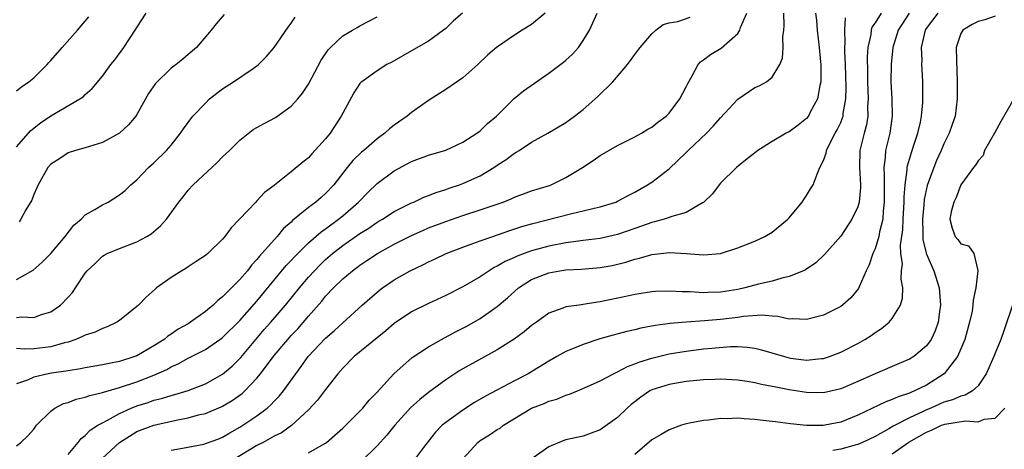
# Model space of a CAD drawing. Units: inches. Extents: x 2604000 to 2607000, y 1479000 to 1482000.
# Drawn here: x 2604425 to 2604540, y 1479332 to 1479382 of the extents above; entities that cross this region are included whole.
import ezdxf

# ---------------------------------------------------------------- set-up
doc = ezdxf.new("R2010")
doc.units = ezdxf.units.IN
doc.header["$MEASUREMENT"] = 0
doc.layers.add('LD26041479_2ft', color=214, linetype='Continuous')

msp = doc.modelspace()

# ---------------------------------------------------------------- linework, layer by layer
at = {"layer": 'LD26041479_2ft'}
for points, elevation in [([(2604425, 1479332.62), (2604425.48, 1479333), (2604426.28, 1479333.72), (2604427, 1479334.55), (2604427.34, 1479335), (2604429, 1479336.66), (2604429.45, 1479337), (2604430.47, 1479337.53), (2604431, 1479337.66), (2604431.96, 1479338.04), (2604433, 1479338.27), (2604433.53, 1479338.47), (2604435, 1479338.81), (2604435.13, 1479338.87), (2604437, 1479339.39), (2604439, 1479340.06), (2604441, 1479340.85), (2604442.49, 1479341.51), (2604443, 1479341.82), (2604443.84, 1479342.16), (2604445, 1479342.81), (2604447, 1479343.83), (2604448.69, 1479345), (2604449, 1479345.23), (2604451, 1479347.22), (2604453, 1479349.45), (2604456.41, 1479353.59), (2604457, 1479354.2), (2604457.37, 1479354.63), (2604459, 1479356.23), (2604460.47, 1479357.53), (2604461, 1479357.89), (2604462.51, 1479359), (2604463, 1479359.39), (2604464.85, 1479361), (2604465.9, 1479362.1), (2604467, 1479363.16), (2604469, 1479364.63), (2604471, 1479365.71), (2604473, 1479366.46), (2604475, 1479367.04), (2604477, 1479367.95), (2604478.62, 1479369), (2604479, 1479369.3), (2604479.86, 1479370.14), (2604480.91, 1479371), (2604482.96, 1479373.04), (2604484.04, 1479373.96), (2604487, 1479375.99), (2604488.72, 1479377.28), (2604489, 1479377.53), (2604489.77, 1479378.23), (2604490.44, 1479379), (2604491, 1479379.79), (2604491.72, 1479381), (2604492.14, 1479381.86), (2604492.62, 1479383)], 8590), ([(2604486.57, 1479383), (2604485, 1479381.69), (2604483.9, 1479381), (2604483, 1479380.41), (2604480.91, 1479379), (2604479.88, 1479378.13), (2604478.72, 1479377), (2604477, 1479375.45), (2604475, 1479374.09), (2604473, 1479372.82), (2604471, 1479371.41), (2604470.49, 1479371), (2604469, 1479369.96), (2604468.46, 1479369.54), (2604467.9, 1479369), (2604467, 1479368.35), (2604465.44, 1479367), (2604465.19, 1479366.81), (2604464.17, 1479365.83), (2604463.5, 1479365), (2604461.97, 1479363), (2604461, 1479361.99), (2604460.47, 1479361.53), (2604459.88, 1479361), (2604459, 1479360.35), (2604457.16, 1479358.84), (2604457, 1479358.67), (2604456.1, 1479357.9), (2604455.34, 1479357), (2604453.29, 1479354.71), (2604453, 1479354.31), (2604452.36, 1479353.64), (2604451.89, 1479353), (2604451, 1479351.96), (2604449, 1479349.94), (2604448.46, 1479349.54), (2604447.9, 1479349), (2604447, 1479348.25), (2604445.27, 1479347), (2604445, 1479346.83), (2604443.82, 1479346.18), (2604443, 1479345.6), (2604442.62, 1479345.38), (2604442.19, 1479345), (2604441, 1479344.27), (2604439, 1479343.1), (2604438.77, 1479343), (2604437, 1479342.42), (2604435.79, 1479342.21), (2604435, 1479342.03), (2604433, 1479341.7), (2604432.44, 1479341.56), (2604431, 1479341.33), (2604429.07, 1479341.07), (2604428.68, 1479341), (2604427, 1479340.61), (2604426.27, 1479340.27), (2604425, 1479339.81)], 8588), ([(2604476.93, 1479383), (2604475.91, 1479382.09), (2604475, 1479381.22), (2604474.73, 1479381), (2604473, 1479379.74), (2604471, 1479378.61), (2604468.71, 1479377.29), (2604468.15, 1479377), (2604467, 1479376.29), (2604465.21, 1479375), (2604465.1, 1479374.9), (2604465, 1479374.79), (2604464.27, 1479373.73), (2604463, 1479371.35), (2604462.83, 1479371), (2604461.52, 1479369), (2604461, 1479368.37), (2604459.39, 1479366.61), (2604459, 1479366.15), (2604458.35, 1479365.65), (2604457, 1479364.51), (2604455.04, 1479362.96), (2604455, 1479362.91), (2604453.89, 1479362.11), (2604453, 1479361.13), (2604452.86, 1479361), (2604449.99, 1479358.01), (2604449.27, 1479357), (2604449, 1479356.68), (2604447.27, 1479355), (2604447, 1479354.77), (2604445.94, 1479354.06), (2604445, 1479353.47), (2604444.73, 1479353.27), (2604444.26, 1479353), (2604443, 1479352.21), (2604441.31, 1479351), (2604441.13, 1479350.87), (2604440.09, 1479349.91), (2604439.2, 1479349), (2604439, 1479348.82), (2604437, 1479347.2), (2604436.69, 1479347), (2604435.54, 1479346.46), (2604435, 1479346.29), (2604434.14, 1479345.86), (2604433, 1479345.5), (2604432.68, 1479345.32), (2604431.92, 1479345), (2604431, 1479344.69), (2604430.6, 1479344.6), (2604429, 1479344.14), (2604427, 1479343.92), (2604425.87, 1479343.87), (2604425, 1479343.94)], 8586), ([(2604425, 1479367.44), (2604426.66, 1479369.34), (2604427.78, 1479370.22), (2604429, 1479371.05), (2604432.39, 1479373), (2604432.74, 1479373.26), (2604433, 1479373.52), (2604433.79, 1479374.21), (2604435, 1479375.67), (2604435.97, 1479377), (2604436.43, 1479377.57), (2604437.49, 1479379), (2604438.81, 1479381), (2604439, 1479381.33), (2604440.08, 1479383)], 8578), ([(2604449.18, 1479382.82), (2604448.25, 1479381.75), (2604447.67, 1479381), (2604445.95, 1479379), (2604445, 1479378.16), (2604444.37, 1479377.63), (2604443.59, 1479377), (2604443, 1479376.57), (2604441.18, 1479374.82), (2604440.38, 1479373.62), (2604439, 1479371.18), (2604438.88, 1479371), (2604438.03, 1479369.97), (2604437, 1479369.03), (2604435, 1479367.92), (2604433.48, 1479367.48), (2604433, 1479367.32), (2604431.85, 1479367), (2604431, 1479366.71), (2604430.11, 1479366.11), (2604429, 1479365.39), (2604428.66, 1479365), (2604427.5, 1479363), (2604427.36, 1479362.64), (2604427, 1479361.87), (2604426.77, 1479361.23), (2604426.1, 1479360.1), (2604425.51, 1479359), (2604425.29, 1479358.71)], 8580), ([(2604435, 1479331.18), (2604436.99, 1479333.01), (2604439, 1479334.27), (2604441, 1479335.03), (2604443.61, 1479335.61), (2604445, 1479335.86), (2604446.2, 1479336.2), (2604447, 1479336.37), (2604448.84, 1479337.16), (2604449, 1479337.24), (2604450.12, 1479337.88), (2604451.28, 1479338.72), (2604451.59, 1479339), (2604453, 1479340.47), (2604453.43, 1479341), (2604455, 1479343.11), (2604456.59, 1479345), (2604457, 1479345.46), (2604457.75, 1479346.25), (2604459, 1479347.71), (2604460.55, 1479349.45), (2604461, 1479350.02), (2604461.93, 1479351), (2604463, 1479352.04), (2604464.13, 1479353), (2604465, 1479353.64), (2604465.82, 1479354.18), (2604467.04, 1479355), (2604469, 1479356.08), (2604471, 1479357.1), (2604472.31, 1479357.69), (2604473, 1479357.98), (2604475, 1479358.75), (2604477, 1479359.44), (2604479, 1479360.08), (2604481.69, 1479361), (2604482.62, 1479361.38), (2604483, 1479361.56), (2604485, 1479362.29), (2604487.07, 1479362.93), (2604487.26, 1479363), (2604489, 1479363.84), (2604490.91, 1479365), (2604492.18, 1479365.82), (2604493, 1479366.41), (2604495, 1479367.59), (2604497, 1479368.58), (2604497.78, 1479369), (2604498.53, 1479369.47), (2604499, 1479369.72), (2604499.7, 1479370.3), (2604500.67, 1479371), (2604501, 1479371.33), (2604502.27, 1479373), (2604503, 1479374.43), (2604503.18, 1479374.82), (2604503.71, 1479375.71), (2604504.39, 1479377), (2604504.68, 1479377.32), (2604505, 1479377.54), (2604505.83, 1479378.17), (2604507.08, 1479378.92), (2604509, 1479380.64), (2604509.24, 1479381), (2604509.34, 1479381.34), (2604510.07, 1479383)], 8594), ([(2604443, 1479332.09), (2604444.32, 1479332.32), (2604446.81, 1479332.81), (2604447, 1479332.87), (2604448.57, 1479333.43), (2604449, 1479333.6), (2604449.86, 1479334.14), (2604451, 1479334.77), (2604451.37, 1479335), (2604453, 1479336.11), (2604454.18, 1479337), (2604454.62, 1479337.38), (2604455, 1479337.8), (2604455.6, 1479338.4), (2604456.09, 1479339), (2604457.52, 1479341), (2604458.16, 1479341.84), (2604458.98, 1479343), (2604461, 1479345.15), (2604461.99, 1479346.01), (2604463, 1479346.95), (2604465.27, 1479349), (2604467.26, 1479350.74), (2604467.61, 1479351), (2604469, 1479351.95), (2604470.86, 1479353), (2604472.33, 1479353.67), (2604473, 1479354.02), (2604473.67, 1479354.33), (2604475.04, 1479355), (2604477, 1479355.76), (2604478.16, 1479356.16), (2604479, 1479356.48), (2604480.48, 1479357), (2604482.35, 1479357.65), (2604483.86, 1479358.14), (2604485, 1479358.46), (2604489.67, 1479359.67), (2604491, 1479359.96), (2604492.29, 1479360.29), (2604493, 1479360.44), (2604494.82, 1479361), (2604495, 1479361.08), (2604496.23, 1479361.77), (2604497, 1479362.16), (2604498.5, 1479363), (2604499, 1479363.33), (2604501, 1479364.87), (2604503, 1479366.75), (2604503.24, 1479367), (2604505.36, 1479369), (2604506.16, 1479369.84), (2604507, 1479370.8), (2604509, 1479372.98), (2604511, 1479374.33), (2604511.49, 1479374.51), (2604512.36, 1479375), (2604513, 1479375.54), (2604513.9, 1479377), (2604514.23, 1479377.77), (2604514.31, 1479379), (2604514.25, 1479380.25), (2604514.37, 1479381), (2604514.43, 1479381.57), (2604514.38, 1479383)], 8596), ([(2604518.07, 1479383), (2604518.17, 1479382.17), (2604518.26, 1479381), (2604518.51, 1479379), (2604518.66, 1479377.34), (2604518.68, 1479377), (2604518.67, 1479376.67), (2604518.69, 1479375), (2604518.58, 1479374.58), (2604518.31, 1479373), (2604517.45, 1479371.45), (2604517.23, 1479371), (2604517, 1479370.72), (2604516.04, 1479369.96), (2604515, 1479369.18), (2604514.87, 1479369.13), (2604514.63, 1479369), (2604513, 1479368.03), (2604511.34, 1479367), (2604511.15, 1479366.85), (2604509.7, 1479365.7), (2604508.85, 1479365), (2604507, 1479363.18), (2604506.84, 1479363), (2604506.06, 1479361.94), (2604505.06, 1479361), (2604505, 1479360.95), (2604504.92, 1479360.92), (2604503, 1479359.79), (2604501.32, 1479359.32), (2604501, 1479359.19), (2604500.43, 1479359), (2604499.32, 1479358.68), (2604499, 1479358.63), (2604497.81, 1479358.19), (2604497, 1479357.93), (2604495, 1479357.23), (2604493, 1479356.77), (2604491, 1479356.52), (2604490.46, 1479356.46), (2604489, 1479356.26), (2604487, 1479355.86), (2604485, 1479355.31), (2604484.12, 1479355), (2604483.3, 1479354.7), (2604483, 1479354.55), (2604481.92, 1479354.08), (2604481, 1479353.52), (2604480.64, 1479353.36), (2604480.05, 1479353), (2604479, 1479352.28), (2604477, 1479351.12), (2604475, 1479350.11), (2604473, 1479349.19), (2604471, 1479348.2), (2604469, 1479346.84), (2604468, 1479346), (2604467, 1479345.2), (2604464.32, 1479343), (2604463, 1479341.67), (2604462.42, 1479341), (2604461, 1479339.18), (2604460.06, 1479337.94), (2604459, 1479336.81), (2604457.03, 1479334.97), (2604455.87, 1479334.13), (2604455, 1479333.72), (2604453.74, 1479333), (2604453, 1479332.64), (2604450.29, 1479331)], 8598), ([(2604525.71, 1479383), (2604525, 1479381.88), (2604524.64, 1479381.36), (2604524.53, 1479381), (2604524.49, 1479380.49), (2604524.17, 1479379), (2604524.1, 1479377.9), (2604524.12, 1479376.12), (2604524.11, 1479375), (2604524.18, 1479373), (2604524.13, 1479372.13), (2604524.15, 1479371), (2604524, 1479370), (2604523.73, 1479369), (2604523.22, 1479367), (2604523.18, 1479365), (2604523.31, 1479363), (2604523.31, 1479362.69), (2604523.15, 1479361), (2604523, 1479360.43), (2604522.31, 1479359), (2604521, 1479357.03), (2604519.11, 1479354.89), (2604518.09, 1479353.91), (2604516.9, 1479353.1), (2604516.68, 1479353), (2604515, 1479352.32), (2604514.14, 1479352.14), (2604513, 1479351.79), (2604511.43, 1479351.43), (2604509.84, 1479351), (2604509, 1479350.82), (2604507, 1479350.5), (2604505.54, 1479350.46), (2604505, 1479350.43), (2604503.47, 1479350.53), (2604502.53, 1479350.53), (2604501, 1479350.62), (2604499.42, 1479350.58), (2604499, 1479350.55), (2604497, 1479350.24), (2604495.99, 1479350.01), (2604493, 1479349.37), (2604492.66, 1479349.34), (2604491, 1479349.05), (2604490.54, 1479349), (2604489, 1479348.78), (2604488.62, 1479348.62), (2604487, 1479348.07), (2604485.55, 1479347), (2604485, 1479346.62), (2604484.13, 1479345.87), (2604482.97, 1479345.03), (2604481, 1479343.78), (2604476.63, 1479341.37), (2604475, 1479340.3), (2604473, 1479338.81), (2604471.99, 1479338.01), (2604470.93, 1479337.07), (2604469.07, 1479335), (2604468.15, 1479333.85), (2604467, 1479332.6), (2604465.18, 1479330.82)], 8602), ([(2604528.99, 1479383), (2604527.7, 1479381), (2604527.08, 1479379), (2604526.88, 1479377), (2604526.85, 1479375), (2604526.94, 1479373), (2604526.99, 1479371), (2604526.73, 1479369), (2604526.23, 1479367), (2604526.18, 1479366.18), (2604526.01, 1479365), (2604526.08, 1479364.08), (2604526.07, 1479363), (2604526.08, 1479361), (2604525.95, 1479359.95), (2604525.89, 1479359), (2604525.53, 1479357.53), (2604525.45, 1479357), (2604525, 1479355.56), (2604524.76, 1479355), (2604524.31, 1479353.69), (2604523.97, 1479353), (2604523.14, 1479351.14), (2604523.06, 1479350.94), (2604522.16, 1479349.84), (2604521.21, 1479349), (2604521, 1479348.84), (2604519, 1479347.81), (2604517, 1479347.3), (2604515.39, 1479347.39), (2604515, 1479347.37), (2604513.68, 1479347.68), (2604513, 1479347.69), (2604511.83, 1479347.83), (2604509.68, 1479347.68), (2604509, 1479347.57), (2604507, 1479347.31), (2604505.15, 1479347.15), (2604503, 1479347.02), (2604501.14, 1479346.86), (2604499.38, 1479346.61), (2604497.7, 1479346.3), (2604497, 1479346.12), (2604496.08, 1479345.92), (2604494.51, 1479345.49), (2604492.95, 1479345.05), (2604491, 1479344.4), (2604489.97, 1479343.97), (2604489, 1479343.59), (2604487.94, 1479343), (2604487, 1479342.45), (2604484.6, 1479341), (2604483, 1479340.18), (2604479.61, 1479338.39), (2604478.36, 1479337.64), (2604477, 1479336.76), (2604475, 1479335.33), (2604474.59, 1479335), (2604473.8, 1479334.2), (2604472.4, 1479332.4), (2604471.36, 1479331)], 8604), ([(2604477, 1479331.08), (2604478.74, 1479333), (2604479, 1479333.21), (2604480.1, 1479333.9), (2604481, 1479334.51), (2604481.32, 1479334.68), (2604481.73, 1479335), (2604485, 1479336.98), (2604486.45, 1479337.55), (2604487, 1479337.8), (2604487.94, 1479338.06), (2604489, 1479338.51), (2604489.39, 1479338.61), (2604490.34, 1479339), (2604491.5, 1479339.51), (2604493, 1479340.18), (2604494.53, 1479341), (2604495, 1479341.21), (2604496.15, 1479341.85), (2604497, 1479342.14), (2604497.6, 1479342.4), (2604499, 1479342.83), (2604501, 1479343.31), (2604503, 1479343.65), (2604505, 1479343.9), (2604506, 1479344), (2604508.17, 1479344.17), (2604509, 1479344.17), (2604510.11, 1479344.11), (2604511, 1479343.98), (2604511.79, 1479343.79), (2604514.47, 1479343), (2604515, 1479342.86), (2604515.17, 1479342.83), (2604517, 1479342.58), (2604518.76, 1479342.76), (2604519, 1479342.77), (2604519.68, 1479343), (2604521, 1479343.5), (2604523, 1479344.54), (2604523.82, 1479345), (2604524.54, 1479345.46), (2604525, 1479345.8), (2604525.74, 1479346.26), (2604526.64, 1479347), (2604527, 1479347.45), (2604527.98, 1479349), (2604528.2, 1479349.8), (2604528.24, 1479351), (2604528.03, 1479352.03), (2604528.08, 1479353), (2604528.18, 1479353.82), (2604528.02, 1479355), (2604527.98, 1479355.98), (2604528.24, 1479357.76), (2604528.27, 1479359), (2604528.38, 1479361), (2604528.38, 1479361.62), (2604528.5, 1479363), (2604528.76, 1479364.76), (2604528.76, 1479365), (2604528.79, 1479365.21), (2604529.23, 1479366.77), (2604529.49, 1479367.49), (2604529.99, 1479369), (2604530.28, 1479370.28), (2604530.42, 1479371), (2604530.57, 1479372.57), (2604530.58, 1479373), (2604530.56, 1479373.44), (2604530.55, 1479375), (2604530.47, 1479376.47), (2604530.45, 1479377), (2604530.47, 1479377.53), (2604530.43, 1479379), (2604530.87, 1479381), (2604531, 1479381.21), (2604532.37, 1479383)], 8606), ([(2604425, 1479373.95), (2604425.57, 1479374.43), (2604426.42, 1479375), (2604427, 1479375.48), (2604428.55, 1479377), (2604428.76, 1479377.24), (2604429, 1479377.48), (2604430.3, 1479379), (2604432.08, 1479381), (2604433.43, 1479382.57)], 8576), ([(2604425, 1479347.55), (2604425.62, 1479347.62), (2604427, 1479347.55), (2604427.9, 1479347.9), (2604429, 1479348.21), (2604430.13, 1479349), (2604431, 1479349.91), (2604431.52, 1479350.48), (2604431.88, 1479351), (2604433, 1479352.73), (2604433.22, 1479353), (2604434.15, 1479353.85), (2604435, 1479354.69), (2604435.19, 1479354.81), (2604435.55, 1479355), (2604437, 1479355.59), (2604439, 1479356.35), (2604440.17, 1479357), (2604440.69, 1479357.31), (2604441.76, 1479358.24), (2604442.45, 1479359), (2604443.91, 1479361), (2604444.4, 1479361.6), (2604445, 1479362.37), (2604445.56, 1479363), (2604448.38, 1479365.62), (2604449, 1479366.25), (2604449.81, 1479367), (2604451, 1479368.21), (2604452.57, 1479369.43), (2604453.84, 1479370.16), (2604455.16, 1479370.84), (2604457, 1479372.16), (2604457.76, 1479373), (2604458.32, 1479373.68), (2604459, 1479374.71), (2604460.49, 1479377.51), (2604461.29, 1479378.71), (2604461.55, 1479379), (2604463, 1479380.36), (2604464.13, 1479381), (2604464.67, 1479381.33), (2604465, 1479381.5), (2604465.97, 1479382.03), (2604467, 1479382.55)], 8584), ([(2604425, 1479351.97), (2604426.94, 1479353.06), (2604428, 1479354), (2604429, 1479354.99), (2604430.66, 1479357), (2604431.68, 1479358.32), (2604432.51, 1479359), (2604433, 1479359.5), (2604434.13, 1479360.13), (2604435, 1479360.67), (2604435.67, 1479361), (2604437, 1479361.82), (2604437.64, 1479362.36), (2604438.32, 1479363), (2604439, 1479363.58), (2604440.38, 1479365), (2604441, 1479365.56), (2604442.46, 1479367), (2604443, 1479367.63), (2604444.11, 1479369), (2604444.46, 1479369.54), (2604445.31, 1479370.69), (2604445.55, 1479371), (2604447, 1479372.53), (2604447.49, 1479373), (2604448.31, 1479373.69), (2604449, 1479374.19), (2604450.27, 1479375), (2604452.55, 1479376.55), (2604453, 1479376.84), (2604453.19, 1479377), (2604454.09, 1479377.91), (2604454.99, 1479379), (2604456.64, 1479381.36), (2604457, 1479381.83), (2604457.47, 1479382.53)], 8582), ([(2604431, 1479331.59), (2604432.19, 1479333), (2604432.54, 1479333.46), (2604433, 1479333.81), (2604433.56, 1479334.44), (2604434.48, 1479335), (2604435, 1479335.29), (2604435.58, 1479335.58), (2604437, 1479336.38), (2604438.35, 1479337), (2604439, 1479337.26), (2604440.33, 1479337.67), (2604441, 1479337.91), (2604441.88, 1479338.12), (2604443, 1479338.47), (2604443.43, 1479338.57), (2604445, 1479339.04), (2604447, 1479339.83), (2604449, 1479340.95), (2604450.1, 1479341.9), (2604451.11, 1479342.89), (2604453.86, 1479346.14), (2604454.63, 1479347), (2604456.33, 1479349), (2604457.94, 1479351), (2604459, 1479352.23), (2604459.69, 1479353), (2604460.34, 1479353.66), (2604461, 1479354.29), (2604461.82, 1479355), (2604463, 1479355.92), (2604465, 1479357.32), (2604466.03, 1479357.97), (2604467, 1479358.64), (2604467.63, 1479359), (2604469, 1479359.89), (2604471, 1479360.89), (2604471.27, 1479361), (2604472.45, 1479361.55), (2604473, 1479361.74), (2604473.89, 1479362.11), (2604475, 1479362.45), (2604475.4, 1479362.6), (2604476.61, 1479363), (2604477, 1479363.15), (2604479, 1479364.05), (2604480.59, 1479365), (2604481, 1479365.28), (2604482.04, 1479365.96), (2604483, 1479366.69), (2604483.21, 1479366.79), (2604483.55, 1479367), (2604485, 1479367.95), (2604486.87, 1479369), (2604489, 1479370.26), (2604489.98, 1479371), (2604491, 1479371.79), (2604492.71, 1479373.29), (2604494.47, 1479375), (2604496.15, 1479377), (2604496.51, 1479377.49), (2604497, 1479378.19), (2604497.37, 1479378.63), (2604497.63, 1479379), (2604499, 1479380.59), (2604499.48, 1479381), (2604500.33, 1479381.67), (2604501, 1479381.86), (2604502.02, 1479382.02), (2604503.47, 1479382.53)], 8592), ([(2604459, 1479331.79), (2604460.83, 1479332.83), (2604461, 1479332.91), (2604461.12, 1479333), (2604463, 1479334.66), (2604463.36, 1479335), (2604465, 1479336.66), (2604465.32, 1479337), (2604466.08, 1479337.92), (2604467, 1479338.86), (2604468.96, 1479341), (2604471.09, 1479342.91), (2604473, 1479344.15), (2604474.48, 1479345), (2604476.12, 1479345.88), (2604477.44, 1479346.56), (2604479, 1479347.45), (2604481, 1479348.83), (2604482.17, 1479349.83), (2604483, 1479350.59), (2604483.46, 1479351), (2604485, 1479351.98), (2604487, 1479352.77), (2604488.27, 1479353), (2604489, 1479353.12), (2604490.81, 1479353.19), (2604493, 1479353.36), (2604494.38, 1479353.62), (2604495.99, 1479354.01), (2604497, 1479354.34), (2604497.55, 1479354.45), (2604499, 1479354.89), (2604501.11, 1479355.11), (2604503, 1479355), (2604505, 1479354.85), (2604507, 1479355.02), (2604509, 1479355.65), (2604511, 1479356.46), (2604512.18, 1479357), (2604513, 1479357.49), (2604514.86, 1479359), (2604515, 1479359.15), (2604516.52, 1479361), (2604516.7, 1479361.3), (2604517, 1479361.74), (2604517.47, 1479362.53), (2604517.79, 1479363), (2604518.24, 1479364.24), (2604518.58, 1479365), (2604519, 1479365.84), (2604519.31, 1479366.69), (2604519.35, 1479367), (2604519.66, 1479367.66), (2604520.37, 1479369), (2604520.6, 1479369.4), (2604521, 1479370.27), (2604521.21, 1479370.79), (2604521.27, 1479371), (2604521.29, 1479371.29), (2604521.6, 1479373), (2604521.64, 1479374.36), (2604521.56, 1479377), (2604521.49, 1479378.51), (2604521.49, 1479379), (2604521.53, 1479379.53), (2604521.47, 1479381), (2604521.57, 1479382.43)], 8600), ([(2604539, 1479382.64), (2604537.78, 1479382.22), (2604537, 1479382.02), (2604536.33, 1479381.67), (2604535.22, 1479381), (2604535, 1479380.61), (2604534.46, 1479379), (2604534.47, 1479377.53), (2604534.58, 1479375), (2604534.57, 1479373), (2604534.32, 1479371), (2604533.97, 1479370.03), (2604533.62, 1479369), (2604533, 1479367.78), (2604532.69, 1479367), (2604532.17, 1479365.83), (2604531.84, 1479365), (2604531.09, 1479362.91), (2604530.72, 1479361.28), (2604530.68, 1479360.68), (2604530.51, 1479359), (2604530.58, 1479357.42), (2604530.57, 1479357), (2604530.58, 1479356.58), (2604531, 1479354.93), (2604531.85, 1479353), (2604532.46, 1479351), (2604532.61, 1479349), (2604532.54, 1479348.54), (2604532.36, 1479347), (2604532.01, 1479345.99), (2604531.54, 1479345), (2604531, 1479344.25), (2604529.5, 1479343), (2604529, 1479342.69), (2604527.82, 1479342.18), (2604525, 1479341.01), (2604523, 1479340.1), (2604521, 1479339.24), (2604519, 1479338.79), (2604517, 1479338.83), (2604515, 1479339.13), (2604513.43, 1479339.43), (2604513, 1479339.53), (2604511.76, 1479339.76), (2604511, 1479339.96), (2604510.09, 1479340.09), (2604509, 1479340.27), (2604507, 1479340.36), (2604506.35, 1479340.35), (2604505, 1479340.29), (2604504.23, 1479340.23), (2604503, 1479340.1), (2604501, 1479339.75), (2604499, 1479339.11), (2604498.78, 1479339), (2604497.72, 1479338.28), (2604497, 1479337.74), (2604496.59, 1479337.41), (2604496.12, 1479337), (2604495, 1479335.91), (2604493, 1479334.47), (2604491.93, 1479334.07), (2604491, 1479333.75), (2604489, 1479333.31), (2604488.76, 1479333.24), (2604487, 1479332.51), (2604484.89, 1479331)], 8608), ([(2604541, 1479372.73), (2604539.64, 1479370.36), (2604538.93, 1479369), (2604537.74, 1479367), (2604537.6, 1479366.4), (2604537, 1479365.79), (2604536.72, 1479365.28), (2604536.47, 1479365), (2604535, 1479363), (2604534.46, 1479361.54), (2604534.17, 1479361), (2604533.85, 1479359.85), (2604533.71, 1479359), (2604533.97, 1479357.97), (2604534.34, 1479357), (2604534.65, 1479356.65), (2604535, 1479356.14), (2604535.88, 1479355.88), (2604536.5, 1479355), (2604536.96, 1479353.04), (2604536.98, 1479352.98), (2604536.73, 1479351), (2604536.42, 1479349.58), (2604536.4, 1479349), (2604536.3, 1479348.3), (2604536.02, 1479347), (2604535.45, 1479345), (2604535, 1479343.91), (2604534.59, 1479343), (2604533.07, 1479341), (2604531, 1479339.69), (2604529.61, 1479339), (2604529.17, 1479338.83), (2604529, 1479338.74), (2604527.68, 1479338.32), (2604527, 1479337.99), (2604526.26, 1479337.74), (2604523, 1479336.17), (2604521, 1479335.38), (2604519.17, 1479335), (2604518.96, 1479334.96), (2604517, 1479334.96), (2604515.16, 1479335.16), (2604513.4, 1479335.4), (2604513, 1479335.46), (2604511.6, 1479335.6), (2604511, 1479335.68), (2604509.74, 1479335.74), (2604509, 1479335.81), (2604507.76, 1479335.76), (2604507, 1479335.78), (2604505.59, 1479335.59), (2604505, 1479335.56), (2604503.2, 1479335.2), (2604503, 1479335.17), (2604502.45, 1479335), (2604501, 1479334.48), (2604500.07, 1479333.93), (2604499, 1479333.32), (2604497, 1479331.61)], 8610), ([(2604541, 1479349), (2604540, 1479346), (2604539.65, 1479345), (2604539, 1479343.4), (2604538.85, 1479343), (2604537.95, 1479341), (2604537, 1479339.6), (2604536.36, 1479339), (2604535.51, 1479338.49), (2604535, 1479338.4), (2604534.04, 1479337.96), (2604533, 1479337.68), (2604531.48, 1479337), (2604531, 1479336.8), (2604530.61, 1479336.61), (2604529, 1479335.87), (2604527.1, 1479334.9), (2604526.6, 1479334.6), (2604525, 1479333.7), (2604523.55, 1479333), (2604523, 1479332.76), (2604522.69, 1479332.69), (2604521, 1479332.22), (2604520.08, 1479332.08)], 8612), ([(2604527, 1479331.66), (2604528.95, 1479333.05), (2604531, 1479334.21), (2604531.57, 1479334.43), (2604532.75, 1479335), (2604533, 1479335.1), (2604533.13, 1479335.13), (2604535.53, 1479335.53), (2604537, 1479335.42), (2604537.71, 1479335.71), (2604539, 1479335.82), (2604540.13, 1479337)], 8614)]:
    msp.add_lwpolyline(points, dxfattribs=dict(at, elevation=elevation))

doc.saveas('drawing.dxf')
